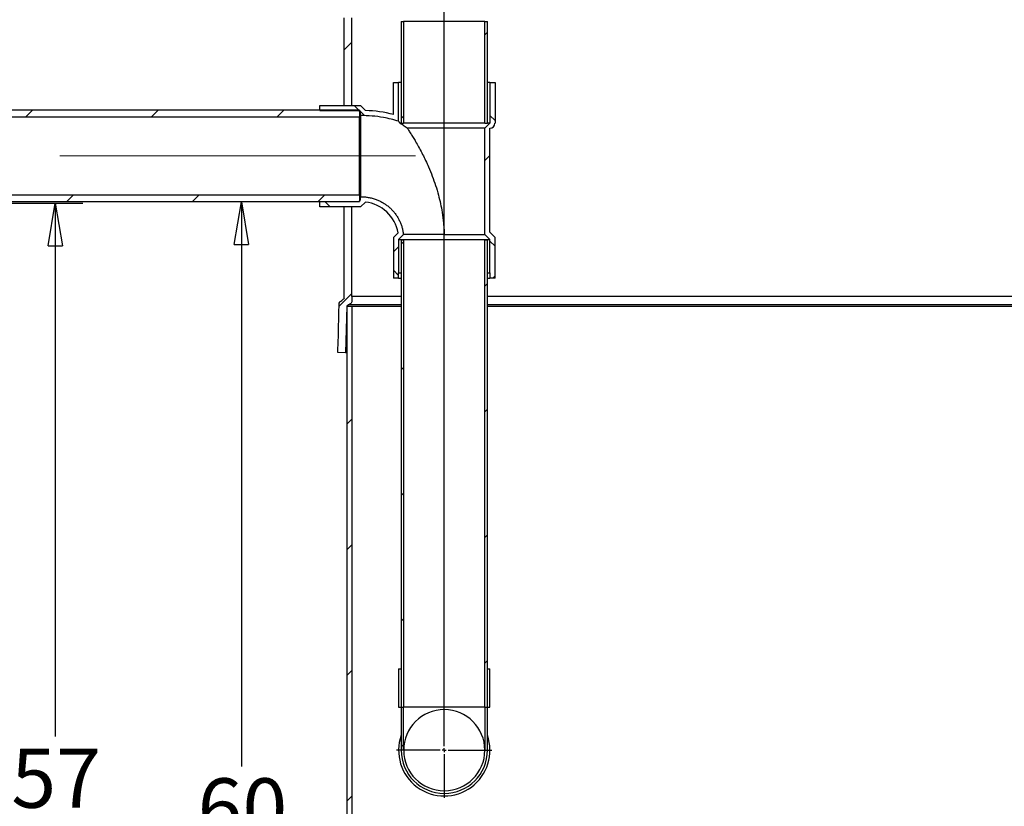
# Model space of a CAD drawing. Units: inches. Extents: x 0.3 to 10.6, y 0.4 to 8.2.
# Drawn here: x 6.8 to 8.2, y 3.6 to 4.7 of the extents above; entities that cross this region are included whole.
import ezdxf

# ---------------------------------------------------------------- set-up
doc = ezdxf.new("R2010")
doc.units = ezdxf.units.IN
doc.header["$MEASUREMENT"] = 0
doc.linetypes.add('CENTERX2', pattern=[0.8, 0.5, -0.1, 0.1, -0.1])
doc.layers.add('4IN', color=7, linetype='Continuous')
doc.layers.add('OIL', color=1, linetype='Continuous')
doc.styles.add('SLDTEXTSTYLE0', font='TXT', dxfattribs={"width": 0.605})
doc.dimstyles.new('SLDDIMSTYLE0', dxfattribs={"dimtxt": 0.080892, "dimasz": 0.06, "dimexe": 0, "dimexo": 0.0625, "dimgap": 0.020223, "dimtad": 0, "dimtih": 1, "dimtoh": 1, "dimdec": 0, "dimlfac": 35, "dimrnd": 1e-09, "dimzin": 12, "dimdsep": 46, "dimtxsty": 'SLDTEXTSTYLE0', "dimblk1": 'CLOSED', "dimblk2": 'CLOSED', "dimsah": 1, "dimcen": 0.09, "dimadec": 0, "dimazin": 3, "dimtfac": 1, "dimtofl": 0, "dimtmove": 0, "dimatfit": 3, "dimldrblk": 'CLOSED', "dimfxl": 0, "dimfrac": 2, "dimtolj": 1, "dimtzin": 12, "dimarcsym": 0})

# ---------------------------------------------------------------- blocks, each defined once
blk = doc.blocks.new('_Closed')
at = {"color": 0, "linetype": 'ByBlock', "lineweight": -2}
for p, q in [((-1, 0.166667), (0, 0)), ((-1, 0.166667), (-1, -0.166667)), ((0, 0), (-1, -0.166667)), ((0, 0), (-1, 0))]:
    blk.add_line(p, q, dxfattribs=at)
blk = doc.blocks.new('_D_8')
at = {"layer": '4IN'}
for p, q in [((7.2068, 4.4144), (7.0964, 4.4144)), ((7.1354, 4.4144), (7.1354, 3.6203)), ((7.1354, 2.7019), (7.1354, 3.4961)), ((7.5484, 2.7019), (7.0964, 2.7019))]:
    blk.add_line(p, q, dxfattribs=at)
at = {"layer": '4IN', "xscale": 0.06, "yscale": 0.06}
for p, rotation in [((7.1354, 4.4144, -0.4191), 90.0000000000004), ((7.1354, 2.7019, -0.4191), 270.0000000000004)]:
    blk.add_blockref('_Closed', p, dxfattribs=dict(at, rotation=rotation))
at = {"layer": '4IN', "insert": (7.0737, 3.6035), "char_height": 0.08333, "attachment_point": 1, "style": 'SLDTEXTSTYLE0'}
blk.add_mtext('60', dxfattribs=at)
blk = doc.blocks.new('_D_12')
at = {"layer": '4IN'}
for p, q in [((6.7712, 4.4126), (6.9124, 4.4126)), ((6.8734, 4.4126), (6.8734, 3.6623)), ((6.8734, 2.7876), (6.8734, 3.538)), ((6.4474, 2.7876), (6.9124, 2.7876))]:
    blk.add_line(p, q, dxfattribs=at)
at = {"layer": '4IN', "xscale": 0.06, "yscale": 0.06}
for p, rotation in [((6.8734, 4.4126, -0.4191), 90.0000000000004), ((6.8734, 2.7876, -0.4191), 270.0000000000004)]:
    blk.add_blockref('_Closed', p, dxfattribs=dict(at, rotation=rotation))
at = {"layer": '4IN', "insert": (6.8116, 3.6454), "char_height": 0.08333, "attachment_point": 1, "style": 'SLDTEXTSTYLE0'}
blk.add_mtext('57', dxfattribs=at)
blk = doc.blocks.new('SW_CENTERMARKSYMBOL_10')
at = {"layer": '4IN', "color": 0}
for p, q in [((0, 0.0056), (0, 1.0707)), ((-0.0056, 0), (-0.0671, 0)), ((0, 0), (-0.0028, 0)), ((0, 0), (0, 0.0028)), ((0, 0), (0, -0.0028)), ((0, 0), (0.0028, 0)), ((0.0056, 0), (0.0671, 0)), ((0, -0.0056), (0, -0.0671))]:
    blk.add_line(p, q, dxfattribs=at)

msp = doc.modelspace()

# ---------------------------------------------------------------- hatches: boundary and pattern name
at = {"linetype": 'Continuous', "lineweight": 18}
h = msp.add_hatch(dxfattribs=at)
h.set_pattern_fill('ANSI37', style=0)
edge = h.paths.add_edge_path(flags=0)
edge.add_line((7.3493, 4.5823), (7.3493, 4.5373))
edge.add_arc((7.3041, 4.362), 0.181, 75.5293, 88.1214)
edge.add_line((7.31, 4.5429), (7.31, 4.543))
edge.add_line((7.31, 4.543), (7.3029, 4.5501))
edge.add_line((7.3029, 4.5501), (7.2458, 4.5501))
edge.add_line((7.2458, 4.5501), (7.2458, 4.543))
edge.add_line((7.2458, 4.543), (7.2999, 4.543))
edge.add_line((7.2999, 4.543), (7.3029, 4.54))
edge.add_line((7.3029, 4.54), (7.3029, 4.5359))
edge.add_spline(control_points=[(7.3029, 4.5359), (7.3137, 4.5359), (7.3246, 4.535), (7.3353, 4.533), (7.3424, 4.5317), (7.3495, 4.53), (7.3565, 4.5278)], knot_values=[0.001408, 0.001408, 0.001408, 0.001408, 0.030301, 0.030301, 0.030301, 0.049787, 0.049787, 0.049787, 0.049787], weights=[1, 1, 1, 1, 1, 1, 1], degree=3, periodic=0)
edge.add_line((7.3565, 4.5278), (7.3565, 4.5823))
edge.add_line((7.3565, 4.5823), (7.3493, 4.5823))
h = msp.add_hatch(dxfattribs=at)
h.set_pattern_fill('ANSI37', style=0)
edge = h.paths.add_edge_path(flags=0)
edge.add_line((7.4849, 4.3073), (7.4922, 4.3073))
edge.add_line((7.4922, 4.3073), (7.4922, 4.3644))
edge.add_line((7.4922, 4.3644), (7.485, 4.3716))
edge.add_line((7.485, 4.3716), (7.485, 4.518))
edge.add_arc((7.485, 4.5251), 0.00714, 270, 360)
edge.add_line((7.4922, 4.5251), (7.4922, 4.5823))
edge.add_line((7.4922, 4.5823), (7.485, 4.5823))
edge.add_line((7.485, 4.5823), (7.485, 4.5251))
edge.add_line((7.485, 4.5251), (7.4779, 4.518))
edge.add_line((7.4779, 4.518), (7.4779, 4.3686))
edge.add_line((7.4779, 4.3686), (7.485, 4.3615))
edge.add_line((7.485, 4.3615), (7.485, 4.3144))
edge.add_line((7.485, 4.3144), (7.4849, 4.3144))
edge.add_line((7.4849, 4.3144), (7.4849, 4.3073))
h = msp.add_hatch(dxfattribs=at)
h.set_pattern_fill('ANSI31', color=256, style=0)
h.paths.add_polyline_path([(7.3014, 4.5337), (7.3014, 4.5434), (6.7014, 4.5434), (6.7014, 4.5337)], flags=0)
h = msp.add_hatch(dxfattribs=at)
h.set_pattern_fill('ANSI31', color=256, style=0)
h.paths.add_polyline_path([(6.7014, 4.4244), (6.7014, 4.4148), (7.3014, 4.4148), (7.3014, 4.4244)], flags=0)
h = msp.add_hatch(dxfattribs=at)
h.set_pattern_fill('ANSI37', style=0)
edge = h.paths.add_edge_path(flags=0)
edge.add_line((7.2458, 4.4144), (7.2458, 4.4073))
edge.add_line((7.2458, 4.4073), (7.3029, 4.4073))
edge.add_line((7.3029, 4.4073), (7.3098, 4.4141))
edge.add_arc((7.3041, 4.362), 0.0524, 9.6779, 83.8188, ccw=False)
edge.add_line((7.3558, 4.3709), (7.3493, 4.3644))
edge.add_line((7.3493, 4.3644), (7.3493, 4.3073))
edge.add_line((7.3493, 4.3073), (7.3566, 4.3073))
edge.add_line((7.3566, 4.3073), (7.3566, 4.3144))
edge.add_line((7.3566, 4.3144), (7.3565, 4.3144))
edge.add_line((7.3565, 4.3144), (7.3565, 4.3615))
edge.add_line((7.3565, 4.3615), (7.3633, 4.3683))
edge.add_spline(control_points=[(7.3633, 4.3683), (7.3631, 4.3702), (7.3628, 4.3721), (7.3624, 4.374), (7.3611, 4.3805), (7.3586, 4.3869), (7.3552, 4.3926), (7.3518, 4.3983), (7.3473, 4.4035), (7.3422, 4.4078), (7.3371, 4.4121), (7.3312, 4.4155), (7.3249, 4.4178), (7.318, 4.4204), (7.3104, 4.4217), (7.3029, 4.4216)], knot_values=[0.002409, 0.002409, 0.002409, 0.002409, 0.007487, 0.007487, 0.007487, 0.025469, 0.025469, 0.025469, 0.043451, 0.043451, 0.043451, 0.061433, 0.061433, 0.061433, 0.081633, 0.081633, 0.081633, 0.081633], weights=[1, 1, 1, 1, 1, 1, 1, 1, 1, 1, 1, 1, 1, 1, 1, 1], degree=3, periodic=0)
edge.add_line((7.3029, 4.4216), (7.3029, 4.4174))
edge.add_line((7.3029, 4.4174), (7.2999, 4.4144))
edge.add_line((7.2999, 4.4144), (7.2458, 4.4144))
h = msp.add_hatch(dxfattribs=at)
h.set_pattern_fill('ANSI31', style=0)
h.paths.add_polyline_path([(7.2836, 4.2678), (7.2836, 2.9591), (7.2908, 2.9591), (7.2908, 4.2678)], flags=0)
at = {"layer": '4IN', "linetype": 'Continuous', "lineweight": 18}
h = msp.add_hatch(dxfattribs=at)
h.set_pattern_fill('ANSI31', color=256, style=0)
h.paths.add_polyline_path([(7.3636, 4.668), (7.36, 4.668), (7.36, 4.5251), (7.3636, 4.5251)], flags=0)
h = msp.add_hatch(dxfattribs=at)
h.set_pattern_fill('ANSI31', color=256, style=0)
h.paths.add_polyline_path([(7.4779, 4.5251), (7.4815, 4.5251), (7.4815, 4.668), (7.4779, 4.668)], flags=0)
h = msp.add_hatch(dxfattribs=at)
h.set_pattern_fill('ANSI31', color=256, style=0)
h.paths.add_polyline_path([(7.3636, 4.3609), (7.36, 4.3609), (7.36, 3.7037), (7.3636, 3.7037)], flags=0)
h = msp.add_hatch(dxfattribs=at)
h.set_pattern_fill('ANSI31', color=256, style=0)
h.paths.add_polyline_path([(7.4779, 3.7037), (7.4815, 3.7037), (7.4815, 4.3609), (7.4779, 4.3609)], flags=0)
h = msp.add_hatch(dxfattribs=at)
h.set_pattern_fill('ANSI31', color=256, style=0)
h.paths.add_polyline_path([(7.3565, 3.7573), (7.3565, 3.7037), (7.36, 3.7037), (7.36, 3.7573)], flags=0)
h = msp.add_hatch(dxfattribs=at)
h.set_pattern_fill('ANSI31', color=256, style=0)
h.paths.add_polyline_path([(7.4815, 3.7573), (7.4815, 3.7037), (7.485, 3.7037), (7.485, 3.7573)], flags=0)
h = msp.add_hatch(dxfattribs=at)
h.set_pattern_fill('ANSI31', color=256, style=0)
edge = h.paths.add_edge_path(flags=0)
edge.add_arc((7.4208, 3.643), 0.0607, 180, 360)
edge.add_line((7.4815, 3.643), (7.4815, 3.7037))
edge.add_line((7.4815, 3.7037), (7.4779, 3.7037))
edge.add_line((7.4779, 3.7037), (7.4779, 3.643))
edge.add_arc((7.4208, 3.643), 0.0571, -180, 0, ccw=False)
edge.add_line((7.3636, 3.643), (7.3636, 3.7037))
edge.add_line((7.3636, 3.7037), (7.36, 3.7037))
edge.add_line((7.36, 3.7037), (7.36, 3.643))
at = {"layer": 'OIL', "linetype": 'Continuous', "lineweight": 18}
h = msp.add_hatch(dxfattribs=at)
h.set_pattern_fill('ANSI31', color=256, style=0)
edge = h.paths.add_edge_path(flags=0)
edge.add_line((7.3162, 5.0376), (7.3054, 5.0376))
edge.add_line((7.3054, 5.0376), (7.299, 4.965))
edge.add_arc((7.2848, 4.9662), 0.0143, 309.7007, 355, ccw=False)
edge.add_arc((7.3122, 4.9332), 0.0286, 129.7007, 180)
edge.add_line((7.2836, 4.9332), (7.2836, 4.6921))
edge.add_spline(control_points=[(7.2836, 4.6921), (7.28, 4.6827), (7.28, 4.6734)], knot_values=[0, 0, 0, 0.05077, 0.05077, 0.05077], weights=[0.971769, 0.98513, 1], degree=2, periodic=0)
edge.add_line((7.28, 4.6734), (7.28, 4.5501))
edge.add_line((7.28, 4.5501), (7.2908, 4.5501))
edge.add_line((7.2908, 4.5501), (7.2908, 4.6734))
edge.add_spline(control_points=[(7.2908, 4.6734), (7.2908, 4.6783), (7.2918, 4.6832), (7.2935, 4.6878), (7.2937, 4.6886), (7.294, 4.6893), (7.2943, 4.69)], knot_values=[0, 0, 0, 0, 0.013086, 0.013086, 0.013086, 0.015141, 0.015141, 0.015141, 0.015141], weights=[1, 1, 1, 1, 1, 1, 1], degree=3, periodic=0)
edge.add_line((7.2943, 4.69), (7.2943, 4.9332))
edge.add_arc((7.3122, 4.9332), 0.0179, 129.7007, 180, ccw=False)
edge.add_arc((7.2848, 4.9662), 0.025, 309.7007, 355)
edge.add_line((7.3097, 4.964), (7.3162, 5.0376))
h = msp.add_hatch(dxfattribs=at)
h.set_pattern_fill('ANSI31', color=256, style=0)
edge = h.paths.add_edge_path(flags=0)
edge.add_line((7.2837, 4.2678), (7.286, 4.2697))
edge.add_spline(control_points=[(7.286, 4.2697), (7.2863, 4.2698), (7.2866, 4.2699), (7.2869, 4.27), (7.2893, 4.2708), (7.2909, 4.2729), (7.2909, 4.2755), (7.2909, 4.2775), (7.2909, 4.2795), (7.2909, 4.2815)], knot_values=[0.925979, 0.925979, 0.925979, 0.925979, 0.931083, 0.931083, 0.931083, 0.967592, 0.967592, 0.967592, 1, 1, 1, 1], weights=[1, 1, 1, 1, 0.871322, 0.871322, 1, 1, 1, 1], degree=3, periodic=0)
edge.add_line((7.2909, 4.2815), (7.2908, 4.2815))
edge.add_line((7.2908, 4.2815), (7.2908, 4.4073))
edge.add_line((7.2908, 4.4073), (7.28, 4.4073))
edge.add_line((7.28, 4.4073), (7.28, 4.2791))
edge.add_line((7.28, 4.2791), (7.2804, 4.2791))
edge.add_spline(control_points=[(7.2804, 4.2791), (7.2781, 4.2771), (7.2758, 4.2752), (7.2734, 4.2732), (7.2732, 4.273), (7.2731, 4.2728), (7.2731, 4.2725), (7.2724, 4.2491), (7.2717, 4.2257), (7.271, 4.2023)], knot_values=[0.062295, 0.062295, 0.062295, 0.062295, 0.11159, 0.11159, 0.11159, 0.115853, 0.115853, 0.115853, 0.495654, 0.495654, 0.495654, 0.495654], weights=[1, 1, 1, 1, 0.941492, 0.941492, 1, 1, 1, 1], degree=3, periodic=0)
edge.add_line((7.271, 4.2023), (7.2817, 4.202))
edge.add_line((7.2817, 4.202), (7.2837, 4.2678))

# ---------------------------------------------------------------- linework, layer by layer
at = {"color": 7, "linetype": 'Continuous', "lineweight": 25}
for p, q in [((7.3493, 4.5823), (7.3565, 4.5823)), ((7.3493, 4.5373), (7.3493, 4.5823)), ((7.3565, 4.5278), (7.3565, 4.5823)), ((7.36, 4.5823), (7.3565, 4.5823)), ((7.485, 4.5823), (7.4815, 4.5823)), ((7.485, 4.5823), (7.485, 4.5251)), ((7.485, 4.5823), (7.4922, 4.5823)), ((7.4922, 4.5823), (7.4922, 4.5251)), ((7.2458, 4.543), (7.2458, 4.5501)), ((7.2458, 4.5501), (7.3029, 4.5501)), ((7.3029, 4.5501), (7.31, 4.543)), ((7.3014, 4.5434), (6.7014, 4.5434)), ((7.3014, 4.5337), (6.7014, 4.5337)), ((7.2458, 4.543), (7.2999, 4.543)), ((7.2999, 4.543), (7.3029, 4.54)), ((7.3014, 4.5434), (7.3014, 4.5337)), ((7.3014, 4.4244), (7.3014, 4.5337)), ((7.3029, 4.5359), (7.3029, 4.54)), ((7.31, 4.5429), (7.31, 4.543)), ((7.36, 4.5251), (7.3582, 4.5251)), ((7.4779, 4.518), (7.3687, 4.518)), ((7.4779, 4.518), (7.485, 4.5251)), ((7.4779, 4.3686), (7.4779, 4.518)), ((7.485, 4.5251), (7.4815, 4.5251)), ((7.485, 4.3716), (7.485, 4.518)), ((6.7014, 4.4244), (7.3014, 4.4244)), ((7.3014, 4.4244), (7.3014, 4.4148)), ((7.3029, 4.4174), (7.3029, 4.4216)), ((6.7014, 4.4148), (7.3014, 4.4148)), ((7.2458, 4.4148), (7.2458, 4.4144)), ((7.2999, 4.4144), (7.2458, 4.4144)), ((7.2458, 4.4073), (7.2458, 4.4144)), ((7.3029, 4.4073), (7.2458, 4.4073)), ((7.3029, 4.4174), (7.2999, 4.4144)), ((7.2999, 4.4148), (7.2999, 4.4144)), ((7.3098, 4.4141), (7.3029, 4.4073)), ((7.3493, 4.3644), (7.3558, 4.3709)), ((7.3493, 4.3644), (7.3493, 4.3073)), ((7.3565, 4.3615), (7.3633, 4.3683)), ((7.4207, 4.3686), (7.4779, 4.3686)), ((7.4779, 4.3686), (7.485, 4.3615)), ((7.485, 4.3716), (7.4922, 4.3644)), ((7.4922, 4.3073), (7.4922, 4.3644)), ((7.3565, 4.3615), (7.485, 4.3615)), ((7.3565, 4.3615), (7.3565, 4.3144)), ((7.485, 4.3144), (7.485, 4.3615)), ((7.3566, 4.3144), (7.3565, 4.3144)), ((7.3566, 4.3073), (7.3566, 4.3144)), ((7.3566, 4.3144), (7.36, 4.3144)), ((7.4815, 4.3144), (7.4849, 4.3144)), ((7.4849, 4.3144), (7.4849, 4.3073)), ((7.485, 4.3144), (7.4849, 4.3144)), ((7.3566, 4.3073), (7.3493, 4.3073)), ((7.3566, 4.3073), (7.36, 4.3073)), ((7.4815, 4.3073), (7.4849, 4.3073)), ((7.4922, 4.3073), (7.4849, 4.3073)), ((7.2836, 4.2678), (7.2908, 4.2678)), ((7.2836, 4.2678), (7.2836, 2.9591)), ((7.2908, 4.2678), (7.2908, 2.9591))]:
    msp.add_line(p, q, dxfattribs=at)
for centre, radius, start, end in [((7.3041, 4.362), 0.181, 75.5293, 88.1214), ((7.485, 4.5251), 0.00714, 270, 360), ((7.3041, 4.362), 0.0524, 9.6779, 83.8188)]:
    msp.add_arc(centre, radius, start, end, dxfattribs=at)
for points, knots in [([(7.3029, 4.5359), (7.3029, 4.5359), (7.3029, 4.5358), (7.3029, 4.5357), (7.3029, 4.535), (7.3029, 4.5339), (7.3029, 4.5325), (7.3029, 4.5307), (7.3029, 4.5285), (7.3029, 4.5259), (7.3029, 4.523), (7.3029, 4.5198), (7.3029, 4.5163), (7.3029, 4.5125), (7.3029, 4.5085), (7.3029, 4.5043), (7.3029, 4.4999), (7.3029, 4.4953), (7.3029, 4.4906), (7.3029, 4.4859), (7.3029, 4.4811), (7.3029, 4.4763), (7.3029, 4.4715), (7.3029, 4.4667), (7.3029, 4.4621), (7.3029, 4.4575), (7.3029, 4.4531), (7.3029, 4.4489), (7.3029, 4.4449), (7.3029, 4.4411), (7.3029, 4.4376), (7.3029, 4.4344), (7.3029, 4.4315), (7.3029, 4.429), (7.3029, 4.4267), (7.3029, 4.4249), (7.3029, 4.4235), (7.3029, 4.4224), (7.3029, 4.4217), (7.3029, 4.4216), (7.3029, 4.4216)], [0, 0, 0, 0, 0.003791, 0.030254, 0.056717, 0.083948, 0.11118, 0.137643, 0.164106, 0.191337, 0.218569, 0.245032, 0.271494, 0.298726, 0.325958, 0.35242, 0.378883, 0.406115, 0.433346, 0.459809, 0.486272, 0.513503, 0.540735, 0.567197, 0.59366, 0.620891, 0.648122, 0.674584, 0.701046, 0.728277, 0.755508, 0.78197, 0.808432, 0.835663, 0.862893, 0.889355, 0.915817, 0.943048, 0.970279, 1, 1, 1, 1]), ([(7.3565, 4.5278), (7.353, 4.5288), (7.346, 4.5309), (7.3336, 4.5335), (7.3192, 4.5355), (7.3084, 4.5357), (7.3029, 4.5359)], [0, 0, 0, 0, 0.200457, 0.401709, 0.699542, 1, 1, 1, 1]), ([(7.3565, 4.5278), (7.3565, 4.5277), (7.3566, 4.5276), (7.3572, 4.5267), (7.3579, 4.5257), (7.3582, 4.5251)], [0, 0, 0, 0, 0.319121, 0.644253, 1, 1, 1, 1]), ([(7.3687, 4.518), (7.3668, 4.5193), (7.364, 4.5212), (7.3606, 4.5235), (7.359, 4.5246), (7.3582, 4.5251)], [0, 0, 0, 0, 0.4921107, 0.7461337, 1, 1, 1, 1]), ([(7.3687, 4.518), (7.3695, 4.5167), (7.3713, 4.514), (7.3745, 4.5091), (7.3779, 4.5036), (7.3817, 4.4971), (7.3859, 4.4897), (7.3903, 4.4813), (7.3946, 4.4726), (7.3993, 4.4624), (7.404, 4.4507), (7.4087, 4.4375), (7.4125, 4.4245), (7.4156, 4.4119), (7.418, 4.3987), (7.4196, 4.3864), (7.4204, 4.3763), (7.4206, 4.371), (7.4207, 4.3689), (7.4207, 4.3686)], [0, 0, 0, 0, 0.041788, 0.08754, 0.133471, 0.179322, 0.238397, 0.297664, 0.357027, 0.416232, 0.499947, 0.583779, 0.667536, 0.741071, 0.814606, 0.906101, 0.962133, 0.995039, 1, 1, 1, 1]), ([(7.3029, 4.4216), (7.3047, 4.4216), (7.3084, 4.4215), (7.314, 4.4208), (7.3195, 4.4197), (7.3247, 4.418), (7.3295, 4.416), (7.334, 4.4136), (7.3382, 4.4109), (7.3422, 4.4079), (7.3459, 4.4045), (7.3494, 4.4009), (7.3525, 4.3969), (7.3553, 4.3927), (7.3576, 4.3883), (7.3597, 4.3837), (7.3613, 4.3789), (7.3626, 4.3738), (7.3631, 4.3702), (7.3633, 4.3683)], [0, 0, 0, 0, 0.062397, 0.124793, 0.189472, 0.254152, 0.310109, 0.366066, 0.42365, 0.481232, 0.537189, 0.593146, 0.650729, 0.708311, 0.764268, 0.820225, 0.877807, 0.93539, 1, 1, 1, 1]), ([(7.4207, 4.3686), (7.4179, 4.3686), (7.4122, 4.3686), (7.4051, 4.3686), (7.3994, 4.3685), (7.395, 4.3685), (7.3908, 4.3685), (7.3867, 4.3685), (7.383, 4.3685), (7.3795, 4.3684), (7.3762, 4.3684), (7.3733, 4.3684), (7.3707, 4.3684), (7.3685, 4.3684), (7.3667, 4.3683), (7.365, 4.3683), (7.3636, 4.3683), (7.3634, 4.3683), (7.3633, 4.3683)], [0, 0, 0, 0, 0.093341, 0.18876, 0.241759, 0.294758, 0.349295, 0.403831, 0.456857, 0.509882, 0.564451, 0.61902, 0.671982, 0.724945, 0.779456, 0.833967, 0.916268, 1, 1, 1, 1]), ([(7.2908, 4.2678), (7.2909, 4.2678), (7.2912, 4.2678), (7.2934, 4.2678), (7.2969, 4.2678), (7.3018, 4.2678), (7.308, 4.2678), (7.3154, 4.2678), (7.3239, 4.2678), (7.3335, 4.2678), (7.3444, 4.2678), (7.3533, 4.2678), (7.3589, 4.2678), (7.36, 4.2678)], [0, 0, 0, 0, 0.098655, 0.197164, 0.29579, 0.394289, 0.492178, 0.587963, 0.683617, 0.779338, 0.875315, 0.973691, 1, 1, 1, 1]), ([(7.4815, 4.2678), (7.486, 4.2678), (7.4985, 4.2678), (7.5201, 4.2678), (7.546, 4.2678), (7.5726, 4.2678), (7.5999, 4.2678), (7.6288, 4.2678), (7.6592, 4.2678), (7.6913, 4.2678), (7.7241, 4.2678), (7.7575, 4.2678), (7.7935, 4.2678), (7.8323, 4.2678), (7.8736, 4.2678), (7.9153, 4.2678), (7.9575, 4.2678), (8, 4.2678), (8.042, 4.2678), (8.0836, 4.2678), (8.1246, 4.2678), (8.166, 4.2678), (8.2076, 4.2678), (8.2534, 4.2678), (8.3033, 4.2678), (8.3573, 4.2678), (8.4112, 4.2678), (8.4652, 4.2678), (8.5192, 4.2678), (8.5731, 4.2678), (8.627, 4.2678), (8.6809, 4.2678), (8.7347, 4.2678), (8.7885, 4.2678), (8.8424, 4.2678), (8.8958, 4.2678), (8.9477, 4.2678), (8.9816, 4.2678), (8.9979, 4.2678)], [0, 0, 0, 0, 0.012163, 0.033737, 0.055245, 0.076675, 0.098056, 0.119411, 0.142897, 0.166402, 0.189948, 0.213554, 0.237226, 0.265272, 0.293209, 0.321069, 0.348876, 0.376654, 0.404423, 0.430615, 0.45683, 0.483082, 0.509384, 0.535748, 0.569466, 0.603101, 0.636616, 0.670036, 0.703387, 0.736691, 0.76997, 0.803174, 0.836396, 0.869659, 0.902986, 0.936399, 0.969325, 1, 1, 1, 1])]:
    msp.add_open_spline(points, degree=3, knots=knots, dxfattribs=at)
at = {"layer": '4IN', "linetype": 'Continuous', "lineweight": 25}
for p, q in [((7.36, 4.668), (7.36, 4.5251)), ((7.36, 4.668), (7.3636, 4.668)), ((7.3636, 4.668), (7.3636, 4.5251)), ((7.4779, 4.668), (7.3636, 4.668)), ((7.4779, 4.5251), (7.4779, 4.668)), ((7.4779, 4.668), (7.4815, 4.668)), ((7.4815, 4.5251), (7.4815, 4.668)), ((7.36, 4.5251), (7.3636, 4.5251)), ((7.4779, 4.5251), (7.3636, 4.5251)), ((7.4779, 4.5251), (7.4815, 4.5251)), ((7.36, 4.3609), (7.36, 3.7037)), ((7.36, 4.3609), (7.3636, 4.3609)), ((7.3636, 4.3609), (7.3636, 3.7037)), ((7.4779, 4.3609), (7.3636, 4.3609)), ((7.4779, 3.7037), (7.4779, 4.3609)), ((7.4779, 4.3609), (7.4815, 4.3609)), ((7.4815, 3.7037), (7.4815, 4.3609)), ((7.3565, 3.7573), (7.3565, 3.7037)), ((7.3565, 3.7573), (7.36, 3.7573)), ((7.36, 3.7573), (7.36, 3.7037)), ((7.4815, 3.7573), (7.485, 3.7573)), ((7.4815, 3.7037), (7.4815, 3.7573)), ((7.485, 3.7037), (7.485, 3.7573)), ((7.3565, 3.7037), (7.36, 3.7037)), ((7.36, 3.7037), (7.36, 3.643)), ((7.36, 3.7037), (7.3636, 3.7037)), ((7.3636, 3.643), (7.3636, 3.7037)), ((7.4779, 3.7037), (7.3636, 3.7037)), ((7.4779, 3.7037), (7.4779, 3.643)), ((7.4779, 3.7037), (7.4815, 3.7037)), ((7.4815, 3.643), (7.4815, 3.7037)), ((7.4815, 3.7037), (7.485, 3.7037))]:
    msp.add_line(p, q, dxfattribs=at)
at = {"layer": '4IN', "linetype": 'CENTERX2', "lineweight": 18}
msp.add_line((7.3801, 4.4791), (6.6227, 4.4791), dxfattribs=at)
at = {"layer": '4IN', "linetype": 'Continuous', "lineweight": 25}
for radius, start, end in [(0.0571, 0, 180), (0.0643, 160.8119, 19.1881), (0.0607, 180, 0), (0.0571, 180, 0)]:
    msp.add_arc((7.4208, 3.643), radius, start, end, dxfattribs=at)
at = {"layer": 'OIL', "linetype": 'Continuous', "lineweight": 25}
for p, q in [((7.28, 4.5501), (7.28, 4.6734)), ((7.2908, 4.5501), (7.2908, 4.6734)), ((7.28, 4.5501), (7.2908, 4.5501)), ((7.28, 4.2791), (7.28, 4.4073)), ((7.2908, 4.4073), (7.28, 4.4073)), ((7.2908, 4.2815), (7.2908, 4.4073)), ((7.2908, 4.2815), (7.2909, 4.2815)), ((7.28, 4.2791), (7.2804, 4.2791)), ((7.2837, 4.2678), (7.2817, 4.202)), ((7.286, 4.2697), (7.2837, 4.2678)), ((7.2817, 4.202), (7.271, 4.2023))]:
    msp.add_line(p, q, dxfattribs=at)
for points, knots in [([(7.2909, 4.2815), (7.2909, 4.2807), (7.2909, 4.2792), (7.2908, 4.2769), (7.2909, 4.2747), (7.2903, 4.2728), (7.2892, 4.2713), (7.2877, 4.2702), (7.2865, 4.2699), (7.286, 4.2697)], [0, 0, 0, 0, 0.161448, 0.322896, 0.485556, 0.615342, 0.748444, 0.877901, 1, 1, 1, 1]), ([(7.36, 4.2815), (7.3585, 4.2815), (7.3535, 4.2815), (7.3459, 4.2815), (7.3374, 4.2815), (7.3298, 4.2815), (7.323, 4.2815), (7.3166, 4.2815), (7.3108, 4.2815), (7.3056, 4.2815), (7.3013, 4.2815), (7.2978, 4.2815), (7.2949, 4.2815), (7.2926, 4.2815), (7.2913, 4.2815), (7.2911, 4.2815), (7.2911, 4.2815)], [0, 0, 0, 0, 0.036861, 0.116744, 0.193794, 0.268173, 0.340033, 0.409516, 0.489946, 0.567366, 0.641974, 0.713967, 0.783531, 0.87123, 0.955256, 1, 1, 1, 1]), ([(8.9979, 4.2815), (8.9933, 4.2815), (8.9749, 4.2815), (8.9421, 4.2815), (8.8992, 4.2815), (8.8554, 4.2815), (8.8108, 4.2815), (8.7656, 4.2815), (8.7197, 4.2815), (8.6733, 4.2815), (8.6256, 4.2815), (8.577, 4.2815), (8.5279, 4.2815), (8.4795, 4.2815), (8.4317, 4.2815), (8.3847, 4.2815), (8.3394, 4.2815), (8.2958, 4.2815), (8.2539, 4.2815), (8.2128, 4.2815), (8.1726, 4.2815), (8.1334, 4.2815), (8.0952, 4.2815), (8.058, 4.2815), (8.0219, 4.2815), (7.9867, 4.2815), (7.9528, 4.2815), (7.9202, 4.2815), (7.8888, 4.2815), (7.8585, 4.2815), (7.8279, 4.2815), (7.7971, 4.2815), (7.7664, 4.2815), (7.7369, 4.2815), (7.7088, 4.2815), (7.6818, 4.2815), (7.6562, 4.2815), (7.6317, 4.2815), (7.6081, 4.2815), (7.5853, 4.2815), (7.5634, 4.2815), (7.5426, 4.2815), (7.5231, 4.2815), (7.5046, 4.2815), (7.4908, 4.2815), (7.4834, 4.2815), (7.4815, 4.2815)], [0, 0, 0, 0, 0.008707, 0.034649, 0.061528, 0.088798, 0.116438, 0.144434, 0.172771, 0.201434, 0.230412, 0.261069, 0.291374, 0.32131, 0.350862, 0.380013, 0.408742, 0.435422, 0.461683, 0.487504, 0.51286, 0.537731, 0.562108, 0.585983, 0.609347, 0.632193, 0.654511, 0.675918, 0.696818, 0.717212, 0.737102, 0.759093, 0.78044, 0.801156, 0.821251, 0.840736, 0.85962, 0.877918, 0.895643, 0.913614, 0.930987, 0.94778, 0.964016, 0.979718, 0.994907, 1, 1, 1, 1]), ([(7.271, 4.2023), (7.2715, 4.2173), (7.2723, 4.2387), (7.2725, 4.2612), (7.2731, 4.2695), (7.2727, 4.2721), (7.2745, 4.2742), (7.2765, 4.2757), (7.2784, 4.2774), (7.2798, 4.2785), (7.2804, 4.2791)], [0, 0, 0, 0, 0.560901, 0.807697, 0.840016, 0.872335, 0.903045, 0.935363, 0.967682, 1, 1, 1, 1]), ([(7.36, 4.2697), (7.357, 4.2697), (7.3505, 4.2697), (7.3415, 4.2697), (7.3329, 4.2697), (7.3252, 4.2697), (7.3184, 4.2697), (7.312, 4.2697), (7.3061, 4.2697), (7.3008, 4.2697), (7.2965, 4.2697), (7.293, 4.2697), (7.29, 4.2697), (7.2877, 4.2697), (7.2862, 4.2697), (7.2861, 4.2697), (7.286, 4.2697)], [0, 0, 0, 0, 0.066035, 0.140661, 0.212655, 0.282166, 0.349335, 0.414291, 0.489495, 0.561895, 0.631677, 0.699019, 0.764094, 0.846134, 0.924745, 1, 1, 1, 1]), ([(8.9979, 4.2697), (8.9936, 4.2697), (8.9754, 4.2697), (8.9428, 4.2697), (8.8999, 4.2697), (8.8559, 4.2697), (8.8112, 4.2697), (8.7659, 4.2697), (8.7199, 4.2697), (8.6734, 4.2697), (8.6256, 4.2697), (8.5769, 4.2697), (8.5277, 4.2697), (8.4791, 4.2697), (8.4313, 4.2697), (8.3842, 4.2697), (8.3388, 4.2697), (8.295, 4.2697), (8.253, 4.2697), (8.2118, 4.2697), (8.1716, 4.2697), (8.1323, 4.2697), (8.0939, 4.2697), (8.0566, 4.2697), (8.0204, 4.2697), (7.9851, 4.2697), (7.9511, 4.2697), (7.9184, 4.2697), (7.8869, 4.2697), (7.8565, 4.2697), (7.8269, 4.2697), (7.7982, 4.2697), (7.7703, 4.2697), (7.7436, 4.2697), (7.7178, 4.2697), (7.6932, 4.2697), (7.6698, 4.2697), (7.6474, 4.2697), (7.626, 4.2697), (7.6042, 4.2697), (7.5823, 4.2697), (7.5602, 4.2697), (7.5394, 4.2697), (7.5197, 4.2697), (7.5012, 4.2697), (7.4885, 4.2697), (7.4822, 4.2697), (7.4815, 4.2697)], [0, 0, 0, 0, 0.00818, 0.034205, 0.06117, 0.088526, 0.116253, 0.144336, 0.172761, 0.201512, 0.230578, 0.261329, 0.291726, 0.321756, 0.3514, 0.380642, 0.409462, 0.436227, 0.462573, 0.488478, 0.513918, 0.538873, 0.563333, 0.58729, 0.610738, 0.633666, 0.656066, 0.677553, 0.698533, 0.719008, 0.738978, 0.758793, 0.778091, 0.79688, 0.815167, 0.832962, 0.849964, 0.866505, 0.882595, 0.898243, 0.916308, 0.933775, 0.950662, 0.966991, 0.982787, 0.998069, 1, 1, 1, 1]), ([(7.2836, 4.202), (7.2836, 4.202), (7.2828, 4.202), (7.282, 4.202), (7.2818, 4.202), (7.2817, 4.202)], [0, 0, 0, 0, 0.006307, 0.51394, 1, 1, 1, 1])]:
    msp.add_open_spline(points, degree=3, knots=knots, dxfattribs=at)

# ---------------------------------------------------------------- block references
at = {"layer": '4IN'}
msp.add_blockref('SW_CENTERMARKSYMBOL_10', (7.4208, 3.643), dxfattribs=at)

# ---------------------------------------------------------------- dimensions: what is measured, and where the dimension line sits
for base, p1, p2, picture, middle in [((6.8734, 2.7876), (6.7322, 4.4126), (6.4084, 2.7876), '_D_12', (6.8734, 3.6001)), ((7.1354, 2.7019), (7.2458, 4.4144), (7.5874, 2.7019), '_D_8', (7.1354, 3.5582))]:
    dim = msp.add_linear_dim(base=base, p1=p1, p2=p2, angle=90, dimstyle='SLDDIMSTYLE0', dxfattribs=at)
    dim.commit()
    dim.dimension.update_dxf_attribs({"geometry": picture, "text_midpoint": middle, "dimtype": 160})

doc.saveas('drawing.dxf')
